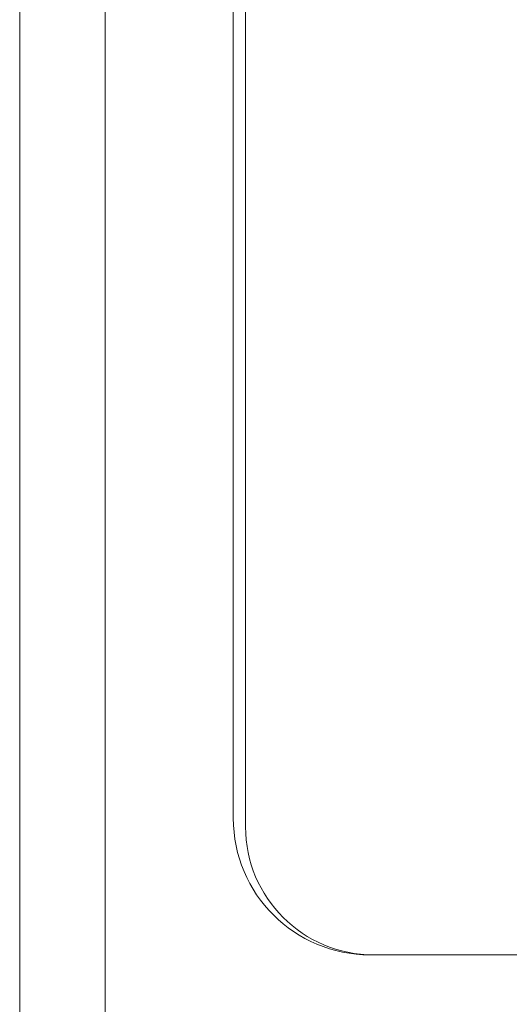
# Model space of a CAD drawing. Units: millimetres. Extents: x 446 to 1694, y 609 to 2234.
# Drawn here: x 1093 to 1107, y 939 to 967 of the extents above; entities that cross this region are included whole.
import ezdxf

# ---------------------------------------------------------------- set-up
doc = ezdxf.new("R2010")
doc.units = ezdxf.units.MM
doc.header["$LTSCALE"] = 9

msp = doc.modelspace()

# ---------------------------------------------------------------- linework, layer by layer
at = {"color": 4, "linetype": 'Continuous', "lineweight": 15}
for p, q in [((1092.913, 1068.412), (1092.913, 899.71)), ((1095.412, 899.71), (1095.412, 1068.412)), ((1099.161, 1029.673), (1099.161, 943.947)), ((1099.519, 1000.105), (1099.519, 943.697)), ((1103.16, 939.949), (1103.16, 939.948)), ((1103.16, 939.949), (1103.242, 939.949)), ((1110.128, 939.948), (1103.16, 939.948)), ((1103.268, 939.948), (1110.128, 939.948))]:
    msp.add_line(p, q, dxfattribs=at)
for centre, radius in [((1103.16, 943.947), 3.999), ((1103.16, 943.947), 3.999), ((1103.268, 943.697), 3.749)]:
    msp.add_arc(centre, radius, 180, 270, dxfattribs=at)

doc.saveas('drawing.dxf')
